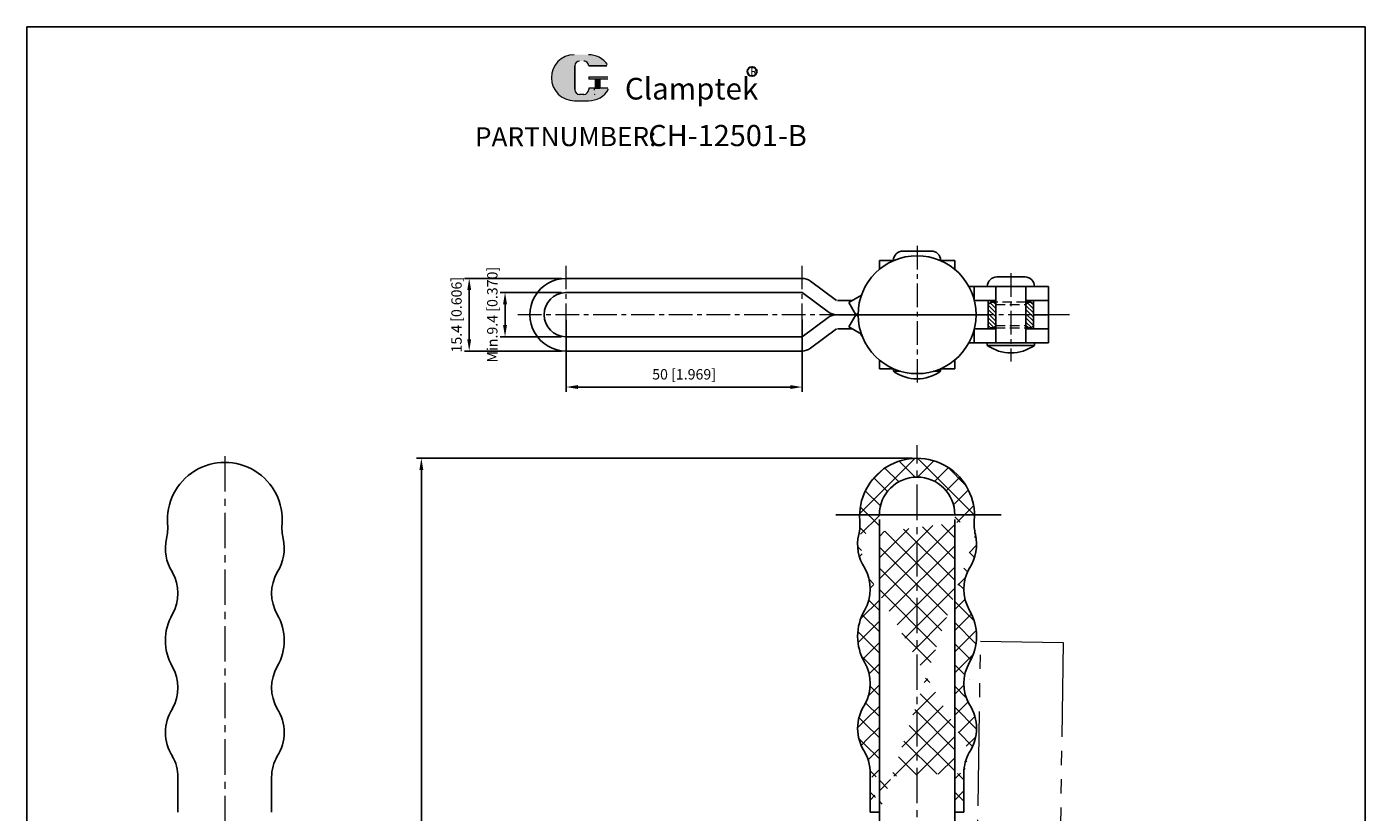
# Model space of a CAD drawing. Units: millimetres. Extents: x 1902 to 2186, y 726 to 1078.
import ezdxf

# ---------------------------------------------------------------- set-up
doc = ezdxf.new("R2010")
doc.units = ezdxf.units.MM
for name, pattern in [('ACAD_ISO02W100', [15, 12, -3]), ('CENTER', [2, 1.25, -0.25, 0.25, -0.25]), ('HIDDEN', [3, 2, -1]), ('PHANTOM', [17.5, 10, -1.5, 1.5, -1.5, 1.5, -1.5])]:
    doc.linetypes.add(name, pattern=pattern)
doc.layers.add('1l', color=7, linetype='Continuous')
for name, color, linetype, lineweight in [('3L', 6, 'CENTER', 13), ('4L', 5, 'ACAD_ISO02W100', 13), ('5L', 1, 'Continuous', 13), ('7L', 3, 'Continuous', 30), ('8L', 2, 'PHANTOM', 13)]:
    doc.layers.add(name, color=color, linetype=linetype, lineweight=lineweight)
doc.styles.add('ROMANS', font='ROMANS', dxfattribs={"width": 0.7})
doc.styles.get("Standard").update_dxf_attribs({"font": 'arial.ttf'})
doc.dimstyles.new('ISO-25', dxfattribs={"dimtxt": 2.2, "dimasz": 2.5, "dimexe": 1, "dimexo": 1, "dimgap": 1, "dimtad": 1, "dimtoh": 1, "dimdsep": 46, "dimtxsty": 'Standard', "dimcen": 2.5, "dimclrd": 1, "dimclre": 1, "dimclrt": 3, "dimadec": 0, "dimazin": 0, "dimtfac": 1, "dimtmove": 0, "dimatfit": 3, "dimfxl": 0, "dimarcsym": 0})

# ---------------------------------------------------------------- blocks, each defined once
blk = doc.blocks.new('*D28')
at = {"color": 1, "lineweight": -2}
for p, q in [((2090.12015629488, 986.3474722920743), (1985.001038949225, 986.3474722920743)), ((1986.001038949225, 983.8474722920743), (1986.001038949225, 793.8483551965311)), ((2091.020150352484, 791.3483551965311), (1985.001038949225, 791.3483551965311))]:
    blk.add_line(p, q, dxfattribs=at)
at = {"color": 1}
for points in [[(1985.584372282558, 983.8474722920743), (1986.417705615891, 983.8474722920743), (1986.001038949225, 986.3474722920743)], [(1985.584372282558, 793.8483551965311), (1986.417705615891, 793.8483551965311), (1986.001038949225, 791.3483551965311)]]:
    blk.add_solid(points, dxfattribs=at)
at = {"layer": 'Defpoints', "color": 0}
for p in [(2091.12015629488, 986.3474722920743), (1986.001038949225, 791.3483551965311), (2092.020150352484, 791.3483551965311)]:
    blk.add_point(p, dxfattribs=at)
at = {"color": 3, "insert": (1983.591148089743, 881.1163791688548), "char_height": 2.2, "attachment_point": 5, "rotation": 90}
blk.add_mtext('Max.195 [7.677]', dxfattribs=at)
blk = doc.blocks.new('*D29')
at = {"color": 1, "lineweight": -2}
for p, q in [((2015.720156294881, 1021.471527231243), (2002.741146091426, 1021.471527231243)), ((2003.741146091426, 1018.971527231243), (2003.741146091426, 1014.57517650014)), ((2015.720156294881, 1012.07517650014), (2002.741146091426, 1012.07517650014))]:
    blk.add_line(p, q, dxfattribs=at)
at = {"color": 1}
for points in [[(2003.324479424759, 1018.971527231243), (2004.157812758092, 1018.971527231243), (2003.741146091426, 1021.471527231243)], [(2003.324479424759, 1014.57517650014), (2004.157812758092, 1014.57517650014), (2003.741146091426, 1012.07517650014)]]:
    blk.add_solid(points, dxfattribs=at)
at = {"layer": 'Defpoints', "color": 0}
for p in [(2016.720156294881, 1021.471527231243), (2003.741146091426, 1012.07517650014), (2016.720156294881, 1012.07517650014)]:
    blk.add_point(p, dxfattribs=at)
at = {"color": 3, "insert": (2001.331255231944, 1016.773351865692), "char_height": 2.2, "attachment_point": 5, "rotation": 90}
blk.add_mtext('Min.9.4 [0.370]', dxfattribs=at)
blk = doc.blocks.new('*D30')
at = {"color": 1, "lineweight": -2}
for p, q in [((2015.720156294881, 1024.473349433243), (1995.14995384781, 1024.473349433243)), ((1996.14995384781, 1021.973349433243), (1996.14995384781, 1011.573354406675)), ((2015.72160223489, 1009.073354406675), (1995.14995384781, 1009.073354406675))]:
    blk.add_line(p, q, dxfattribs=at)
at = {"color": 1}
for points in [[(1995.733287181144, 1021.973349433243), (1996.566620514477, 1021.973349433243), (1996.14995384781, 1024.473349433243)], [(1995.733287181144, 1011.573354406675), (1996.566620514477, 1011.573354406675), (1996.14995384781, 1009.073354406675)]]:
    blk.add_solid(points, dxfattribs=at)
at = {"layer": 'Defpoints', "color": 0}
for p in [(2016.720156294881, 1024.473349433243), (1996.14995384781, 1009.073354406675), (2016.72160223489, 1009.073354406675)]:
    blk.add_point(p, dxfattribs=at)
at = {"color": 3, "insert": (1993.740062988329, 1016.773351919959), "char_height": 2.2, "attachment_point": 5, "rotation": 90}
blk.add_mtext('15.4 [0.606]', dxfattribs=at)
blk = doc.blocks.new('*D31')
at = {"color": 1, "lineweight": -2}
for p, q in [((2016.720156294881, 1015.708973600465), (2016.720156294881, 1000.438806450851)), ((2066.72015101938, 1015.773351852078), (2066.72015101938, 1000.438806450851)), ((2064.22015101938, 1001.438806450851), (2019.220156294881, 1001.438806450851))]:
    blk.add_line(p, q, dxfattribs=at)
at = {"color": 1}
for points in [[(2019.220156294881, 1001.855473117518), (2019.220156294881, 1001.022139784184), (2016.720156294881, 1001.438806450851)], [(2064.22015101938, 1001.855473117518), (2064.22015101938, 1001.022139784184), (2066.72015101938, 1001.438806450851)]]:
    blk.add_solid(points, dxfattribs=at)
at = {"layer": 'Defpoints', "color": 0}
for p in [(2016.720156294881, 1016.708973600465), (2066.72015101938, 1016.773351852078), (2016.720156294881, 1001.438806450851)]:
    blk.add_point(p, dxfattribs=at)
at = {"color": 3, "insert": (2041.72015365713, 1003.848697310333), "char_height": 2.2, "attachment_point": 5}
blk.add_mtext('50 [1.969]', dxfattribs=at)

msp = doc.modelspace()

# ---------------------------------------------------------------- hatches: boundary and pattern name
h = msp.add_hatch()
h.set_pattern_fill('ANSI37', color=1, style=0)
h.set_pattern_definition([(45, (-295.5186734340173, 1), (-2.245064030267288, 2.245064030267288), []), (135, (-295.5186734340173, 1), (-2.245064030267288, -2.245064030267288), [])])
edge = h.paths.add_edge_path()
edge.add_line((2099.12015629488, 911.345013817459), (2101.05013429488, 911.345013817459))
edge.add_line((2101.050134294881, 919.5974722921014), (2101.050134294881, 911.345013817459))
edge.add_line((2081.149665012109, 918.7451103284532), (2081.149665012109, 911.3450138174593))
edge.add_line((2081.149665012109, 911.3450138174593), (2083.12015629488, 911.3450138174593))
edge.add_arc((2072.19011829488, 919.5974732921012), 9, 354.565544117818, 389.9999950000009)
edge.add_arc((2087.7379047774, 929.0974686349737), 9.227275482519694, 146.8412030924013, 213.1587535742648)
edge.add_arc((2072.190124294881, 938.5974732921014), 9, 329.9999790000023, 389.9999950000009)
edge.add_arc((2089.51063429488, 948.5974682921012), 11, 149.9999839999992, 209.999974000001)
edge.add_arc((2072.190129294881, 958.5974732921012), 9, 329.9999820000014, 389.9999950000009)
edge.add_arc((2087.73791580693, 968.0974686437654), 9.227275512049328, 166.8040662749961, 213.1587535130279)
edge.add_arc((2110.050134294881, 919.5974722921014), 9, 149.9999890000032, 180)
edge.add_arc((2094.502350694242, 929.097472371226), 9.227275600638116, 326.841227781753, 393.1587822182477)
edge.add_arc((2110.050134294881, 938.5974722921012), 9, 149.9999890000032, 209.9999999999969)
edge.add_arc((2092.729626294881, 948.5974722921012), 11, 330.000009000004, 389.9999999999969)
edge.add_arc((2110.050134294881, 958.5974722921014), 9, 149.9999890000032, 209.9999999999969)
edge.add_arc((2094.502350694242, 968.0974723712255), 9.227275600638116, 326.841227781753, 373.1954888438155)
edge.add_arc((2091.12015629488, 974.1674601750476), 12.18001211702681, 355.1872431881326, 544.8123897257055)
edge.add_arc((2069.628237547036, 972.3934439001662), 9.38503644075409, 346.5083930644126, 364.5970891528)
edge.add_arc((2112.612008229547, 972.3932985383376), 9.384981786781788, 175.402469976859, 193.4911887766776)
edge.add_line((2083.12015629488, 911.3450138174593), (2083.12015629488, 974.3474601750476))
edge.add_line((2099.12015629488, 911.345013817459), (2099.12015629488, 974.3474601750476))
edge.add_arc((2091.12015629488, 974.3474601750476), 8, 0, 180)
at = {"layer": '5L', "linetype": 'Continuous', "ltscale": 0.5}
h = msp.add_hatch(color=256, dxfattribs=at)
edge = h.paths.add_edge_path()
edge.add_arc((2019.563403564193, 1069.521994801265), 1.008756264517929, 90.00000000003462, 180, ccw=False)
edge.add_line((2019.563403564193, 1070.530751065784), (2020.471284202261, 1070.530751065784))
edge.add_arc((2020.471284202262, 1069.521994801265), 1.008756264517732, -3.467448550509289e-11, 90.00000000003462, ccw=False)
edge.add_line((2021.48004046678, 1069.521994801265), (2025.340874476916, 1069.521994801267))
edge.add_arc((2025.340874476916, 1069.690120845353), 0.1681260440863201, 270, 394.8441938451077)
edge.add_arc((2021.477364008083, 1067.000489206986), 4.875655278503147, 34.84419384513769, 90.72009890606596)
edge.add_line((2021.416087913526, 1071.875759418475), (2018.383223391208, 1071.875759418475))
edge.add_arc((2018.444499485772, 1067.000489206986), 4.875655278502953, 90.72009890615945, 270)
edge.add_line((2018.444499485772, 1062.124833928485), (2021.255502286367, 1062.124833928485))
edge.add_ellipse((2021.255502286393, 1067.000489206986), major_axis=(12.77757935055947, 0), ratio=0.3815789473684212, start_angle=270, end_angle=270.7200989061199)
edge.add_arc((2021.477364008083, 1067.000489206986), 4.875655278503193, 269.2799010938838, 330.0000053565856)
edge.add_arc((2025.554203914146, 1064.646724589778), 0.1681260440863387, 330.0001553408997, 450)
edge.add_line((2025.554203914146, 1064.814850633865), (2021.480040466778, 1064.814850633866))
edge.add_line((2021.48004046678, 1064.814850633865), (2021.48004046678, 1064.478598545693))
edge.add_arc((2020.471284202262, 1064.478598545692), 1.008756264517853, -90, 0, ccw=False)
edge.add_line((2020.471284202262, 1063.469842281173), (2019.563403564197, 1063.469842281173))
edge.add_arc((2019.563403564195, 1064.478598545692), 1.008756264517799, 180.0000000000087, 270, ccw=False)
edge.add_line((2018.554647299676, 1064.478598545692), (2018.554647299676, 1069.521994801267))
at = {"layer": '5L', "ltscale": 0.5}
for points in [[(2025.509000521002, 1067.168615251072), (2021.48004046678, 1067.168615251072), (2021.48004046678, 1066.664237118814), (2025.509000521002, 1066.664237118814)], [(2025.509000521002, 1067.168615251072), (2021.48004046678, 1067.168615251072), (2021.48004046678, 1066.664237118814), (2025.509000521002, 1066.664237118814)], [(2023.86439779088, 1066.664237118814), (2022.855641526361, 1066.664237118814), (2022.855641526361, 1064.814850633865), (2023.864397790882, 1064.814850633865)], [(2023.86439779088, 1066.664237118814), (2022.855641526361, 1066.664237118814), (2022.855641526361, 1064.814850633865), (2023.864397790882, 1064.814850633865)]]:
    msp.add_hatch(color=256, dxfattribs=at).paths.add_polyline_path(points)
at = {"layer": '5L', "ltscale": 0.3}
h = msp.add_hatch(dxfattribs=at)
h.set_pattern_fill('ANSI31', color=256, scale=5, angle=90, style=0)
h.set_pattern_definition([(135, (3781.90905647199, 3370.073925805753), (-0.4419417382415923, -0.4419417382415922), [])])
h.paths.add_polyline_path([(2107.320147892206, 1019.463148282146), (2106.770147892207, 1019.463148282146), (2106.220147892206, 1018.913148282145), (2106.220147892206, 1014.463148282147), (2106.720147892206, 1013.963148282146), (2107.320147892207, 1013.963148282146), (2107.820147892207, 1014.463148282147), (2107.820147892207, 1018.963148282146)])
h.paths.add_polyline_path([(2114.720147892207, 1019.463148282146), (2114.220147892206, 1018.963148282146), (2114.220147892206, 1014.463148282146), (2114.720147892207, 1013.963148282146), (2115.320147892207, 1013.963148282146), (2115.820147892207, 1014.463148282146), (2115.820147892207, 1018.913148282144), (2115.270147892207, 1019.463148282147)])

# ---------------------------------------------------------------- linework, layer by layer
for p, q in [((1902.319888369657, 1077.798459776889), (2186.161889473186, 1077.798459776889)), ((1902.319888369657, 726.2289613309183), (1902.319888369657, 1077.798459776889)), ((2186.161889473186, 1077.798459776889), (2186.161889473185, 726.2289613309182)), ((2083.12015629488, 1028.273344462059), (2083.12015629488, 1026.378031944701)), ((2099.12015629488, 1028.273344462059), (2099.12015629488, 1026.378029691713)), ((2016.720156294881, 1024.473349433243), (2066.720268580847, 1024.473358983376)), ((2068.507419753624, 1023.882942502107), (2074.048291636928, 1019.773364049018)), ((2102.086003078127, 1022.773359017439), (2119.020149501643, 1022.773349566953)), ((2103.219197290468, 1022.773358385033), (2103.219195616249, 1019.773358385034)), ((2119.020147827426, 1019.773349566953), (2119.020148202426, 1022.773349566953)), ((2016.589113774794, 1021.471522253509), (2066.720178103522, 1021.47342651399)), ((2066.720178103522, 1021.47342651399), (2072.261149552199, 1017.363774214814)), ((2077.319871206988, 1019.773363212251), (2074.248291636928, 1019.773364049018)), ((2076.623722118357, 1019.371441348533), (2079.333626424417, 1020.936005329114)), ((2078.123722118357, 1016.773365137179), (2076.623722118357, 1019.371441348533)), ((2107.82015066564, 1019.773354903287), (2103.254813153119, 1019.773356146987)), ((2103.254813080059, 1019.773356442501), (2107.82015066564, 1019.773354451475)), ((2106.220145054882, 1013.773356806817), (2106.220148160172, 1019.773355339163)), ((2106.220147892206, 1018.913148282145), (2106.770147892207, 1019.463148282146)), ((2106.770147892207, 1019.463148282146), (2107.820150586991, 1019.463148282146)), ((2107.320147892207, 1019.463148282146), (2107.820147892207, 1018.963148282146)), ((2119.020435312085, 1019.773351852077), (2114.220148363724, 1019.773353159783)), ((2114.220148363724, 1019.773351660321), (2119.020147827426, 1019.773349566953)), ((2114.220148316218, 1019.463148282146), (2115.270147892206, 1019.463148282146)), ((2114.220147892206, 1018.963148282146), (2114.720147892207, 1019.463148282146)), ((2115.270147892206, 1019.463148282146), (2115.820147892207, 1018.913148282145)), ((2115.820144985064, 1013.773351376921), (2115.820148267356, 1019.773350962531)), ((2119.020435312085, 1019.773351852077), (2119.020435312085, 1013.773351865691)), ((2066.720161924963, 1012.073277218007), (2072.261149552199, 1016.182941516569)), ((2074.242227711996, 1016.773351852078), (2106.220147892206, 1016.773353589672)), ((2074.91124643961, 1016.773357733544), (2106.220147892206, 1016.773353559024)), ((2078.123722118357, 1016.773365137179), (2076.623722118357, 1014.175288925825)), ((2078.123722118357, 1016.773365137179), (2078.623486050041, 1017.061903977669)), ((2078.123722118357, 1016.773365137179), (2078.623485082396, 1016.48482685536)), ((2101.020149152206, 1016.773351865692), (2106.220147892206, 1016.773351865692)), ((2106.220147892206, 1014.463148282146), (2106.220147892206, 1018.913148282145)), ((2107.820147892207, 1014.463148282146), (2107.820147892207, 1018.963148282147)), ((2114.220147892206, 1014.463148282146), (2114.220147892206, 1018.963148282146)), ((2115.820147892207, 1014.463148282146), (2115.820147892207, 1018.913148282145)), ((2115.820147892207, 1016.773351865692), (2118.920139152206, 1016.773351865692)), ((2115.820147892207, 1016.773352286506), (2119.020435312085, 1016.773351852078)), ((2115.820147892207, 1016.773352279024), (2118.920139152206, 1016.773351865692)), ((2068.507419439244, 1009.663772996105), (2074.048291884104, 1013.773351865691)), ((2077.319897527951, 1013.773351865691), (2074.248291884104, 1013.773351865691)), ((2076.623722118357, 1014.175288925824), (2079.333608080437, 1012.610735536144)), ((2103.219192267813, 1013.773358504198), (2103.219190593595, 1010.773358385036)), ((2103.254819508526, 1013.773358484046), (2107.820149144414, 1013.773355901831)), ((2106.720147892206, 1013.963148282146), (2106.220147892206, 1014.463148282146)), ((2106.720147892206, 1013.963148282146), (2107.820149192534, 1013.963148282146)), ((2107.320147892207, 1013.963148282146), (2107.820147892207, 1014.463148282146)), ((2114.220147473926, 1013.963148282146), (2115.320147892207, 1013.963148282146)), ((2114.22014744486, 1013.7733522819), (2119.020147452428, 1013.773349566952)), ((2114.220147892206, 1014.463148282146), (2114.720147892207, 1013.963148282146)), ((2115.320147892207, 1013.963148282146), (2115.820147892207, 1014.463148282146)), ((2119.020145778209, 1010.773349566954), (2119.020435312085, 1013.773351865691)), ((2016.589112797282, 1012.075181477911), (2066.720161924963, 1012.073277218007)), ((2102.086019006159, 1010.773359017428), (2119.020145778209, 1010.773349566954)), ((2016.718711004202, 1009.073354406553), (2066.720268965967, 1009.073356514836)), ((2083.12015629488, 1007.168656979416), (2083.12015629488, 1005.273365137178)), ((2099.12015629488, 1007.168659232402), (2099.12015629488, 1005.273365137178)), ((2083.12015629488, 829.5483683764583), (2083.12015629488, 973.3474601750476)), ((2099.12015629488, 829.5483683764583), (2099.12015629488, 973.3474601750476)), ((1934.387192643802, 918.7180192808855), (1934.387192643802, 911.3179227698918)), ((1954.247208643802, 918.7180182808853), (1954.247208643802, 911.3179227698918)), ((2081.149665012109, 918.7451103284532), (2081.149665012109, 911.3450138174593)), ((2101.050134294881, 919.5974722921014), (2101.050134294881, 911.345013817459)), ((2081.149665012109, 911.3450138174593), (2083.12015629488, 911.3450138174593)), ((2099.12015629488, 911.345013817459), (2101.05013429488, 911.345013817459))]:
    msp.add_line(p, q)
at = {"color": 1}
msp.add_line((2073.921130131673, 974.3474601750476), (2108.955371424483, 974.3474601750476), dxfattribs=at)
msp.add_circle((2091.120154942428, 1016.773344462059), 12.5)
for centre, radius, start, end in [((2016.720156294881, 1016.773351852078), 7.699997581165007, 89.9999999999983, 270.0107592579851), ((2066.720269153854, 1021.473358983376), 3, 53.43624722012868, 90.00001094362204), ((2016.720156294881, 1016.773351852078), 4.699997581165007, 91.59769368482655, 268.4022943940896), ((2074.048300151971, 1019.773357733544), 3, 233.4362472201282, 269.9999923605652), ((2074.048300151971, 1013.773357997838), 3, 90.00000763943463, 126.5637527798718), ((2016.720156294881, 1016.773351852078), 4.699997581165007, 270.0000000000028, 270.0107592579851), ((2082.020147077428, 1013.773369227909), 3, 201.5710895227801, 213.5943504300529), ((2066.720268839474, 1012.073356514836), 3, 270.0000024158393, 306.5637527798769), ((1944.317230643801, 973.2880061638316), 12.18001211702681, 355.1872431881327, 184.8123897257055), ((2091.12015629488, 974.1674601750476), 12.18001211702681, 355.1872431881327, 184.8123897257055), ((2091.12015629488, 974.3474601750476), 8, 0, 180), ((1922.215408806824, 971.6072512100652), 10, 346.8040662749965, 4.812389725705819), ((1966.419040558725, 971.6071096067776), 10, 175.1872431881331, 193.1954888438162), ((2069.628237547036, 972.3934439001662), 9.38503644075409, 346.5083930644128, 4.597089152800002), ((2112.612008229547, 972.3932985383376), 9.384981786781788, 175.4024699768589, 193.491188776678)]:
    msp.add_arc(centre, radius, start, end)
at = {"layer": '1l'}
for p, q in [((2083.12015629488, 1028.273344462059), (2086.221175456862, 1028.273344462059)), ((2088.120157167116, 1030.273346203352), (2094.120157167116, 1030.273343586643)), ((2096.019134427994, 1028.273344462059), (2099.12015629488, 1028.273344462059)), ((2108.020148764442, 1024.773355772828), (2114.020148764442, 1024.773353156119)), ((2107.820148383801, 1010.773355817366), (2107.820151426254, 1022.773355817368)), ((2114.220148823156, 1022.773352245703), (2114.220146985428, 1010.773352245701)), ((2106.020147892206, 1010.273356821898), (2106.020147892206, 1010.773356821898)), ((2116.020147892206, 1010.273351241171), (2116.020147892206, 1010.773351241171)), ((2106.020147892206, 1010.273356821898), (2116.020147892206, 1010.273351241171)), ((2083.12015629488, 1005.273365137178), (2086.221126923796, 1005.273365137178)), ((2086.12015629488, 1004.773367927541), (2086.12015629488, 1005.273367927541)), ((2096.019182961059, 1005.273365137178), (2099.12015629488, 1005.273365137178)), ((2096.12015629488, 1004.773362346815), (2096.12015629488, 1005.273362346815)), ((2086.12015629488, 1004.773367927541), (2087.620077360211, 1004.773367090477)), ((2094.620219130923, 1004.773363183888), (2096.12015629488, 1004.773362346815))]:
    msp.add_line(p, q, dxfattribs=at)
for centre, radius, start, end in [((2088.12015629488, 1028.273346203352), 2, 89.99997501226946, 180), ((2094.12015629488, 1028.273343586643), 2, 0, 89.99997501226946), ((2108.020147892206, 1022.773355772828), 2, 89.99997501226946, 180), ((2114.020147892206, 1022.773353156119), 2, 0, 89.99997501226946), ((2111.020151805691, 1017.285854031535), 8.612500000002862, 234.5106247746816, 305.4893112749039), ((2091.120160208365, 1011.785865137179), 8.612500000002862, 234.5106247746816, 305.4893112749039), ((1940.934990155851, 967.2180146325495), 9.227275512049328, 166.8040662749964, 213.1587535130277), ((1947.699425043163, 967.2180183600098), 9.227275600638116, 326.8412277817529, 13.19548884381568), ((2087.73791580693, 968.0974686437654), 9.227275512049328, 166.8040662749964, 213.1587535130276), ((2094.502350694242, 968.0974723712255), 9.227275600638116, 326.8412277817529, 13.19548884381569), ((2072.190129294881, 958.5974732921012), 9, 329.9999820000007, 29.99999500000084), ((2110.050134294881, 958.5974722921014), 9, 149.9999890000031, 209.9999999999973), ((1925.387203643802, 957.7180192808853), 9, 329.9999820000007, 29.99999500000085), ((1963.247208643802, 957.7180182808855), 9, 149.9999890000031, 209.9999999999973), ((2089.51063429488, 948.5974682921012), 11, 149.9999839999993, 209.999974000001), ((2092.729626294881, 948.5974722921012), 11, 330.0000090000036, 29.9999999999973), ((1942.707708643802, 947.7180142808853), 11, 149.9999839999993, 209.999974000001), ((1945.926700643801, 947.7180182808855), 11, 330.0000090000036, 29.99999999999729), ((2072.190124294881, 938.5974732921014), 9, 329.9999790000028, 29.99999500000084), ((2110.050134294881, 938.5974722921012), 9, 149.9999890000031, 209.9999999999973), ((1925.387198643801, 937.7180192808855), 9, 329.9999790000028, 29.99999500000085), ((1963.247208643802, 937.7180182808853), 9, 149.9999890000031, 209.9999999999973), ((2087.7379047774, 929.0974686349737), 9.227275482519694, 146.8412030924008, 213.1587535742648), ((2094.502350694242, 929.097472371226), 9.227275600638116, 326.8412277817529, 33.15878221824767), ((1940.934979126322, 928.2180146237579), 9.227275482519694, 146.8412030924008, 213.1587535742648), ((1947.699425043163, 928.21801836001), 9.227275600638116, 326.8412277817529, 33.15878221824763), ((1925.387192643802, 918.7180192808855), 9, 0, 29.99999500000085), ((1963.247208643802, 918.7180182808853), 9, 149.9999890000031, 180), ((2072.19011829488, 919.5974732921012), 9, 354.5655441178179, 29.99999500000084), ((2110.050134294881, 919.5974722921014), 9, 149.9999890000031, 180)]:
    msp.add_arc(centre, radius, start, end, dxfattribs=at)
at = {"layer": '3L', "ltscale": 4}
for p, q in [((2091.120154942428, 1031.369685879848), (2091.120154942428, 1001.442706352321)), ((2016.720156294881, 1006.15067160765), (2016.720156294881, 1027.26727559328)), ((2066.72015101938, 1006.14877232585), (2066.72015101938, 1027.26537631148)), ((2111.020147892206, 1025.590127274033), (2111.020147892206, 1006.886880839127)), ((2123.463859807763, 1016.773351852078), (2006.42118617864, 1016.773351852078))]:
    msp.add_line(p, q, dxfattribs=at)
at = {"layer": '3L', "linetype": 'CENTER', "ltscale": 6}
for p, q in [((2091.12015629488, 817.2505268346403), (2091.12015629488, 989.1488426738832)), ((1944.317230643802, 986.7696856462017), (1944.317230643802, 787.9815944978039))]:
    msp.add_line(p, q, dxfattribs=at)
at = {"layer": '4L', "linetype": 'HIDDEN'}
for p, q in [((2114.220148316218, 1019.463148282146), (2107.820150586991, 1019.463148282146)), ((2107.820147892207, 1018.963148282146), (2114.220147892206, 1018.963148282146)), ((2107.820147892206, 1014.463148282146), (2114.220147892206, 1014.463148282146)), ((2107.820149192534, 1013.963148282146), (2114.220147473926, 1013.963148282146))]:
    msp.add_line(p, q, dxfattribs=at)
at = {"layer": '5L', "ltscale": 0.5}
for p, q in [((2018.554647299677, 1069.521994801265), (2018.554647299678, 1064.47859854569)), ((2018.554647299677, 1069.521994801265), (2018.554647299678, 1064.47859854569)), ((2025.340874476915, 1069.521994801265), (2021.480040466777, 1069.521994801265)), ((2025.340874476915, 1069.521994801265), (2021.480040466777, 1069.521994801265)), ((2021.480040466777, 1067.168615251072), (2025.509000521002, 1067.168615251072)), ((2021.480040466777, 1067.168615251072), (2025.509000521002, 1067.168615251072)), ((2025.509000521002, 1066.664237118813), (2021.480040466777, 1066.664237118813)), ((2025.509000521002, 1066.664237118813), (2021.480040466777, 1066.664237118813)), ((2022.855641526361, 1066.664237118813), (2022.855641526361, 1064.814850633864)), ((2022.855641526361, 1066.664237118813), (2022.855641526361, 1064.814850633864)), ((2023.864397790879, 1066.664237118813), (2023.864397790879, 1064.814850633864)), ((2023.864397790879, 1066.664237118813), (2023.864397790879, 1064.814850633864)), ((2020.23590774054, 1063.469842281173), (2019.563403564194, 1063.469842281173)), ((2020.23590774054, 1063.469842281173), (2019.563403564194, 1063.469842281173))]:
    msp.add_line(p, q, dxfattribs=at)
at = {"layer": '5L', "lineweight": 0, "ltscale": 0.5}
for p, q in [((2018.554647299678, 1064.47859854569), (2018.554647299677, 1069.521994801265)), ((2018.554647299678, 1064.47859854569), (2018.554647299677, 1069.521994801265)), ((2021.480040466777, 1069.521994801265), (2025.340874476915, 1069.521994801265)), ((2021.480040466779, 1069.521994801265), (2025.340874476915, 1069.521994801265)), ((2021.480040466779, 1069.521994801265), (2025.340874476915, 1069.521994801265)), ((2021.480040466777, 1069.521994801265), (2025.340874476915, 1069.521994801265)), ((2021.480040466777, 1067.168615251072), (2021.480040466777, 1066.664237118813)), ((2021.480040466777, 1067.168615251072), (2021.480040466777, 1066.664237118813)), ((2023.864397790879, 1066.664237118813), (2022.855641526361, 1066.664237118813)), ((2022.855641526361, 1066.664237118813), (2022.855641526361, 1064.814850633864)), ((2022.855641526361, 1066.664237118813), (2022.855641526361, 1064.814850633864)), ((2023.864397790879, 1066.664237118813), (2022.855641526361, 1066.664237118813)), ((2023.864397790879, 1064.814850633864), (2023.864397790879, 1066.664237118813)), ((2023.864397790879, 1064.814850633864), (2023.864397790879, 1066.664237118813)), ((2020.47128420226, 1063.469842281173), (2019.563403564191, 1063.469842281173)), ((2020.47128420226, 1063.469842281173), (2019.563403564194, 1063.469842281173)), ((2020.47128420226, 1063.469842281173), (2019.563403564194, 1063.469842281173)), ((2020.47128420226, 1063.469842281173), (2019.563403564191, 1063.469842281173))]:
    msp.add_line(p, q, dxfattribs=at)
at = {"layer": '5L', "color": 1, "ltscale": 0.5}
for p, q in [((2025.554203914145, 1064.814850633864), (2021.480040466777, 1064.814850633863)), ((2025.554203914145, 1064.814850633864), (2021.480040466777, 1064.814850633863)), ((2022.679500703547, 1064.646724589777), (2022.679500703547, 1064.394535523648)), ((2022.679500703547, 1064.646724589777), (2022.679500703547, 1064.394535523648))]:
    msp.add_line(p, q, dxfattribs=at)
at = {"layer": '5L', "color": 1, "lineweight": 0, "ltscale": 0.5}
for p, q in [((2025.554203914146, 1064.814850633864), (2021.480040466777, 1064.814850633864)), ((2025.554203914146, 1064.814850633864), (2021.480040466777, 1064.814850633864)), ((2021.480040466777, 1064.814850633863), (2021.480040466777, 1064.478598545691)), ((2021.480040466777, 1064.814850633864), (2021.480040466777, 1064.478598545691)), ((2021.480040466777, 1064.814850633864), (2021.480040466777, 1064.478598545691)), ((2021.480040466777, 1064.814850633863), (2021.480040466777, 1064.478598545691)), ((2025.554203914146, 1064.814850633864), (2021.480040466777, 1064.814850633864)), ((2025.554203914146, 1064.814850633864), (2021.480040466777, 1064.814850633864)), ((2022.855641526361, 1064.814850633864), (2023.864397790879, 1064.814850633864)), ((2022.855641526361, 1064.814850633864), (2023.864397790879, 1064.814850633864))]:
    msp.add_line(p, q, dxfattribs=at)
at = {"layer": '5L', "ltscale": 0.2}
msp.add_line((2018.444499485772, 1062.124833928482), (2021.477364008083, 1062.124833928482), dxfattribs=at)
at = {"layer": '5L', "ltscale": 0.5}
for centre, radius, start, end in [((2018.444499485774, 1067.000489206986), 4.875655278502958, 90.7200989061666, 270), ((2018.444499485774, 1067.000489206986), 4.875655278502958, 90.7200989061666, 270), ((2019.563403564194, 1069.521994801265), 1.008756264517853, 90, 180), ((2019.563403564194, 1069.521994801265), 1.008756264517853, 90, 180), ((2021.477364008083, 1067.000489206986), 4.875655278502958, 34.84419384509689, 90.7200989061666), ((2019.563403564194, 1064.478598545691), 1.008756264517853, 180, 270), ((2019.563403564194, 1064.478598545691), 1.008756264517853, 180, 270)]:
    msp.add_arc(centre, radius, start, end, dxfattribs=at)
at = {"layer": '5L', "lineweight": 0, "ltscale": 0.5}
for centre, radius, start, end in [((2018.444499485772, 1067.000489206986), 4.87565527850295, 90.7200989061666, 270), ((2018.444499485772, 1067.000489206986), 4.875655278502953, 90.7200989061666, 270), ((2018.444499485772, 1067.000489206986), 4.875655278502953, 90.7200989061666, 270), ((2018.444499485772, 1067.000489206986), 4.87565527850295, 90.7200989061666, 270), ((2019.563403564194, 1069.521994801265), 1.008756264518, 90, 180), ((2019.563403564194, 1069.521994801265), 1.008756264518, 90, 180), ((2020.471284202261, 1069.521994801265), 1.008756264517853, 0, 90), ((2020.471284202261, 1069.521994801265), 1.008756264517732, 359.9999999999479, 90), ((2020.471284202261, 1069.521994801265), 1.008756264517732, 359.9999999999479, 90), ((2020.471284202261, 1069.521994801265), 1.008756264517853, 0, 90), ((2019.563403564194, 1064.478598545691), 1.008756264517799, 180, 270), ((2019.563403564194, 1064.478598545691), 1.008756264517799, 180, 270), ((2020.47128420226, 1064.478598545691), 1.008756264517853, 270, 0), ((2020.47128420226, 1064.478598545691), 1.008756264517889, 270, 0), ((2020.47128420226, 1064.478598545691), 1.008756264517889, 270, 0), ((2020.47128420226, 1064.478598545691), 1.008756264517853, 270, 0)]:
    msp.add_arc(centre, radius, start, end, dxfattribs=at)
at = {"layer": '5L', "color": 1, "ltscale": 0.5}
for centre, radius, start, end in [((2021.477364008083, 1067.000489206986), 4.875655278502958, 269.2799010938334, 329.9999999999557), ((2021.477364008083, 1067.000489206986), 4.875655278502958, 269.2799010938334, 329.9999999999557), ((2022.702102400119, 1063.38577925913), 0.0840630220431545, 330.000000000014, 90), ((2022.702102400119, 1063.38577925913), 0.0840630220431545, 330.000000000014, 90)]:
    msp.add_arc(centre, radius, start, end, dxfattribs=at)
at = {"layer": '5L', "color": 1, "lineweight": 0, "ltscale": 0.5}
for centre, radius, start, end in [((2021.477364008083, 1067.000489206986), 4.875655278503193, 269.2799010939376, 330.0000053566324), ((2021.477364008083, 1067.000489206986), 4.875655278503193, 269.2799010939376, 330.0000053566324), ((2022.702102400119, 1063.38577925913), 0.0840630220431694, 330.0001553409526, 90), ((2022.702102400119, 1063.38577925913), 0.0840630220431694, 330.0001553409526, 90), ((2022.702102400119, 1063.38577925913), 0.0840630220431694, 330.0001553409526, 90), ((2022.702102400119, 1063.38577925913), 0.0840630220431694, 330.0001553409526, 90)]:
    msp.add_arc(centre, radius, start, end, dxfattribs=at)
at = {"layer": '7L', "color": 1}
msp.add_circle((2056.127937972594, 1068.336160615278), 0.9784166400000188, dxfattribs=at)
at = {"layer": '8L', "ltscale": 2}
for p, q in [((2103.081107386634, 842.6860860350497), (2104.587502653821, 947.5527311164699)), ((2104.587502653821, 947.5527311164699), (2122.085697330504, 947.301368714935)), ((2122.085697330504, 947.301368714935), (2121.034022528231, 874.0897683911311))]:
    msp.add_line(p, q, dxfattribs=at)

# ---------------------------------------------------------------- texts
at = {"attachment_point": 1, "style": 'ROMANS'}
for s, insert, char_height, width in [('{\\H0.9412x;PART}', (1997.355671091698, 1056.508674908262), 4.334999999999999, 13.15238999999999), ('NUMBER:', (2011.274337140554, 1056.578034908262), 4.08, 20.93805000000001)]:
    msp.add_mtext(s, dxfattribs=dict(at, insert=insert, char_height=char_height, width=width))
at = {"layer": '7L', "color": 240, "insert": (2029.169647856594, 1066.97247824967), "char_height": 4.589999999999999, "width": 39.5183700000001, "attachment_point": 1}
msp.add_mtext('{\\fTimes New Roman|b1|i1|c0|p18;\\C1;Clamptek}', dxfattribs=at)
at = {"layer": '7L', "attachment_point": 1}
for s, insert, char_height, width in [('{\\fKaiTi_GB2312|b0|i0|c134|p49;\\C1;R}', (2055.790379875231, 1069.14874135586), 1.56672, 1.682039649906751), ('{\\fTimes New Roman|b0|i0|c0|p18;\\H0.8627x;CH-12501-B}', (2034.121876915113, 1056.987678768867), 5.201999999999999, 88.55861868508306)]:
    msp.add_mtext(s, dxfattribs=dict(at, insert=insert, char_height=char_height, width=width))

# ---------------------------------------------------------------- dimensions: what is measured, and where the dimension line sits
for base, p1, p2, text, picture, middle in [((2003.741146091426, 1012.07517650014), (2016.720156294881, 1021.471527231243), (2016.720156294881, 1012.07517650014), 'Min.<>', '*D29', (2003.741146091425, 1016.773351865692)), ((1986.001038949225, 791.3483551965311), (2091.12015629488, 986.3474722920744), (2092.020150352484, 791.3483551965312), 'Max.<>', '*D28', (1986.001038949224, 881.1163791688548))]:
    dim = msp.add_linear_dim(base=base, p1=p1, p2=p2, angle=90, text=text, dimstyle='ISO-25')
    dim.commit()
    dim.dimension.update_dxf_attribs({"geometry": picture, "text_midpoint": middle, "dimtype": 160})
dim = msp.add_linear_dim(base=(1996.14995384781, 1009.073354406675), p1=(2016.720156294881, 1024.473349433243), p2=(2016.72160223489, 1009.073354406675), angle=90, dimstyle='ISO-25')
dim.commit()
dim.dimension.update_dxf_attribs({"geometry": '*D30', "text_midpoint": (1996.14995384781, 1016.773351919959), "dimtype": 160})
dim = msp.add_linear_dim(base=(2016.720156294881, 1001.438806450851), p1=(2066.72015101938, 1016.773351852078), p2=(2016.720156294881, 1016.708973600465), dimstyle='ISO-25')
dim.commit()
dim.dimension.update_dxf_attribs({"geometry": '*D31', "text_midpoint": (2041.72015365713, 1003.848697310333)})

doc.saveas('drawing.dxf')
